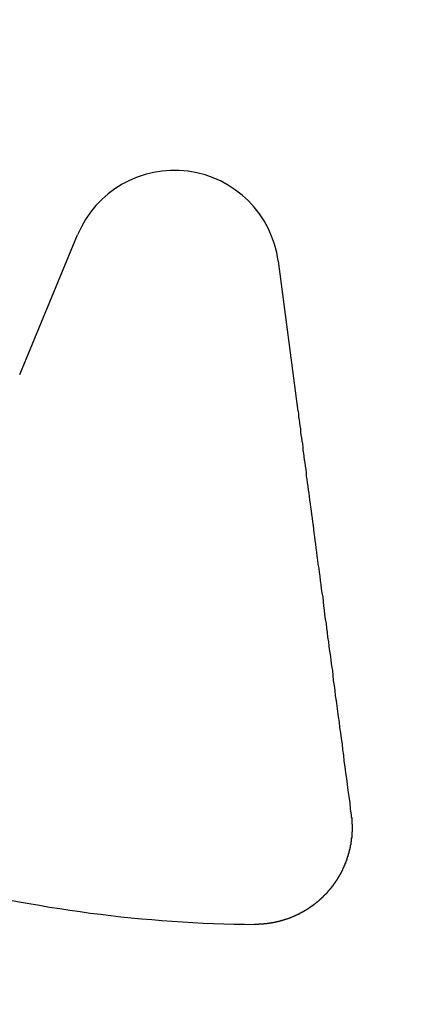
# Model space of a CAD drawing. Extents: x 1041 to 2341, y -804 to 87.
# Drawn here: x 1286 to 1294, y -583 to -563 of the extents above; entities that cross this region are included whole.
import ezdxf

# ---------------------------------------------------------------- set-up
doc = ezdxf.new("R2010")
doc.units = 0
doc.header["$LTSCALE"] = 20
doc.linetypes.add('VERDECKT', pattern=[0.375, 0.25, -0.125])
doc.layers.get('0').update_dxf_attribs({"linetype": 'CONTINUOUS'})
doc.layers.add('VOLL', color=1, linetype='CONTINUOUS')

# ---------------------------------------------------------------- blocks, each defined once
blk = doc.blocks.new('A$C35895F49')
at = {"color": 3, "linetype": 'CONTINUOUS'}
for p, q in [((1285.971, 430.036), (1287.169, 432.929)), ((1291.319, 432.382), (1291.727, 429.278))]:
    blk.add_line(p, q, dxfattribs=at)
at = {"color": 3}
for points in [[(1291.73, 429.278, 0), (1291.74, 429.218, 0), (1291.74, 429.158, 0), (1291.75, 429.098, 0), (1291.76, 429.036, 0), (1291.77, 428.975, 0), (1291.78, 428.913, 0), (1291.78, 428.851, 0), (1291.79, 428.788, 0), (1291.8, 428.725, 0), (1291.81, 428.661, 0), (1291.82, 428.597, 0), (1291.83, 428.532, 0), (1291.83, 428.467, 0), (1291.84, 428.402, 0), (1291.85, 428.336, 0), (1291.86, 428.269, 0), (1291.87, 428.203, 0), (1291.88, 428.135, 0), (1291.89, 428.067, 0), (1291.9, 427.999, 0), (1291.9, 427.93, 0), (1291.91, 427.861, 0), (1291.92, 427.791, 0), (1291.93, 427.72, 0), (1291.94, 427.649, 0), (1291.95, 427.578, 0), (1291.96, 427.506, 0), (1291.97, 427.433, 0), (1291.98, 427.36, 0), (1291.99, 427.286, 0), (1292, 427.212, 0), (1292.01, 427.137, 0), (1292.02, 427.062, 0), (1292.03, 426.986, 0), (1292.04, 426.909, 0), (1292.05, 426.832, 0), (1292.06, 426.755, 0), (1292.07, 426.676, 0), (1292.08, 426.597, 0), (1292.09, 426.518, 0), (1292.1, 426.438, 0), (1292.11, 426.357, 0), (1292.12, 426.275, 0), (1292.13, 426.193, 0), (1292.14, 426.11, 0), (1292.16, 426.027, 0), (1292.17, 425.943, 0), (1292.18, 425.858, 0), (1292.19, 425.772, 0), (1292.2, 425.686, 0), (1292.21, 425.599, 0), (1292.22, 425.511, 0), (1292.24, 425.423, 0), (1292.25, 425.334, 0), (1292.26, 425.244, 0), (1292.27, 425.153, 0), (1292.28, 425.062, 0), (1292.29, 424.97, 0), (1292.31, 424.877, 0), (1292.32, 424.783, 0), (1292.33, 424.689, 0), (1292.34, 424.593, 0), (1292.36, 424.497, 0), (1292.37, 424.4, 0), (1292.38, 424.302, 0), (1292.4, 424.203, 0), (1292.41, 424.104, 0), (1292.42, 424.003, 0), (1292.44, 423.902, 0), (1292.45, 423.799, 0), (1292.46, 423.696, 0), (1292.48, 423.592, 0), (1292.49, 423.487, 0), (1292.5, 423.381, 0), (1292.52, 423.274, 0), (1292.53, 423.166, 0), (1292.55, 423.057, 0), (1292.56, 422.947, 0), (1292.58, 422.836, 0), (1292.59, 422.724, 0), (1292.61, 422.61, 0), (1292.62, 422.496, 0), (1292.64, 422.381, 0), (1292.65, 422.264, 0), (1292.67, 422.147, 0), (1292.68, 422.028, 0), (1292.7, 421.908, 0), (1292.71, 421.787, 0), (1292.73, 421.665, 0), (1292.75, 421.542, 0), (1292.76, 421.417, 0), (1292.78, 421.291, 0), (1292.8, 421.164, 0), (1292.81, 421.036, 0), (1292.83, 420.906, 0)], [(1292.83, 420.906, 0), (1292.83, 420.901, 0), (1292.83, 420.897, 0), (1292.83, 420.892, 0), (1292.83, 420.887, 0), (1292.83, 420.882, 0), (1292.83, 420.877, 0), (1292.83, 420.872, 0), (1292.83, 420.867, 0), (1292.83, 420.862, 0), (1292.84, 420.857, 0), (1292.84, 420.852, 0), (1292.84, 420.847, 0), (1292.84, 420.842, 0), (1292.84, 420.837, 0), (1292.84, 420.832, 0), (1292.84, 420.827, 0), (1292.84, 420.823, 0), (1292.84, 420.818, 0), (1292.84, 420.813, 0), (1292.84, 420.808, 0), (1292.84, 420.803, 0), (1292.84, 420.798, 0), (1292.84, 420.793, 0), (1292.84, 420.788, 0), (1292.84, 420.783, 0), (1292.84, 420.779, 0), (1292.84, 420.774, 0), (1292.84, 420.769, 0), (1292.84, 420.764, 0), (1292.84, 420.759, 0), (1292.84, 420.754, 0), (1292.84, 420.749, 0), (1292.84, 420.744, 0), (1292.84, 420.739, 0), (1292.84, 420.734, 0), (1292.84, 420.729, 0), (1292.85, 420.724, 0), (1292.85, 420.72, 0), (1292.85, 420.715, 0), (1292.85, 420.71, 0), (1292.85, 420.705, 0), (1292.85, 420.7, 0), (1292.85, 420.695, 0), (1292.85, 420.69, 0), (1292.85, 420.685, 0), (1292.85, 420.68, 0), (1292.85, 420.675, 0), (1292.85, 420.67, 0), (1292.85, 420.665, 0), (1292.85, 420.66, 0), (1292.85, 420.655, 0), (1292.85, 420.65, 0), (1292.85, 420.645, 0), (1292.85, 420.64, 0), (1292.85, 420.635, 0), (1292.85, 420.63, 0), (1292.85, 420.625, 0), (1292.85, 420.62, 0), (1292.85, 420.615, 0), (1292.85, 420.61, 0), (1292.85, 420.605, 0), (1292.85, 420.6, 0), (1292.85, 420.595, 0), (1292.85, 420.59, 0), (1292.85, 420.585, 0), (1292.85, 420.58, 0), (1292.85, 420.575, 0), (1292.85, 420.57, 0), (1292.85, 420.565, 0), (1292.84, 420.56, 0), (1292.84, 420.555, 0), (1292.84, 420.55, 0), (1292.84, 420.545, 0), (1292.84, 420.539, 0), (1292.84, 420.534, 0), (1292.84, 420.529, 0), (1292.84, 420.524, 0), (1292.84, 420.519, 0), (1292.84, 420.514, 0), (1292.84, 420.509, 0), (1292.84, 420.504, 0), (1292.84, 420.499, 0), (1292.84, 420.494, 0), (1292.84, 420.489, 0), (1292.84, 420.484, 0), (1292.84, 420.479, 0), (1292.84, 420.474, 0), (1292.84, 420.469, 0), (1292.84, 420.464, 0), (1292.84, 420.459, 0), (1292.84, 420.453, 0), (1292.84, 420.448, 0), (1292.84, 420.443, 0), (1292.84, 420.438, 0), (1292.84, 420.433, 0), (1292.83, 420.428, 0), (1292.83, 420.423, 0), (1292.83, 420.418, 0), (1292.83, 420.413, 0), (1292.83, 420.408, 0), (1292.83, 420.403, 0), (1292.83, 420.398, 0), (1292.83, 420.393, 0), (1292.83, 420.388, 0), (1292.83, 420.382, 0), (1292.83, 420.377, 0), (1292.83, 420.372, 0), (1292.83, 420.367, 0), (1292.83, 420.362, 0), (1292.83, 420.357, 0), (1292.83, 420.352, 0), (1292.82, 420.347, 0), (1292.82, 420.342, 0), (1292.82, 420.337, 0), (1292.82, 420.332, 0), (1292.82, 420.327, 0), (1292.82, 420.322, 0), (1292.82, 420.317, 0), (1292.82, 420.311, 0), (1292.82, 420.306, 0), (1292.82, 420.301, 0), (1292.82, 420.296, 0), (1292.82, 420.291, 0), (1292.81, 420.286, 0), (1292.81, 420.281, 0), (1292.81, 420.276, 0), (1292.81, 420.271, 0), (1292.81, 420.266, 0), (1292.81, 420.261, 0), (1292.81, 420.256, 0), (1292.81, 420.251, 0), (1292.81, 420.246, 0), (1292.81, 420.241, 0), (1292.8, 420.236, 0), (1292.8, 420.231, 0), (1292.8, 420.226, 0), (1292.8, 420.22, 0), (1292.8, 420.215, 0), (1292.8, 420.21, 0), (1292.8, 420.205, 0), (1292.8, 420.2, 0), (1292.8, 420.195, 0), (1292.79, 420.19, 0), (1292.79, 420.185, 0), (1292.79, 420.18, 0), (1292.79, 420.175, 0), (1292.79, 420.17, 0), (1292.79, 420.165, 0), (1292.79, 420.16, 0), (1292.79, 420.155, 0), (1292.78, 420.15, 0), (1292.78, 420.145, 0), (1292.78, 420.14, 0), (1292.78, 420.135, 0), (1292.78, 420.13, 0), (1292.78, 420.125, 0), (1292.78, 420.12, 0), (1292.78, 420.115, 0), (1292.77, 420.11, 0), (1292.77, 420.105, 0), (1292.77, 420.1, 0), (1292.77, 420.095, 0), (1292.77, 420.09, 0), (1292.77, 420.085, 0), (1292.77, 420.08, 0), (1292.76, 420.075, 0), (1292.76, 420.07, 0), (1292.76, 420.065, 0), (1292.76, 420.06, 0), (1292.76, 420.055, 0), (1292.76, 420.05, 0), (1292.75, 420.046, 0), (1292.75, 420.041, 0), (1292.75, 420.036, 0), (1292.75, 420.031, 0), (1292.75, 420.026, 0), (1292.75, 420.021, 0), (1292.75, 420.016, 0), (1292.74, 420.011, 0), (1292.74, 420.006, 0), (1292.74, 420.001, 0), (1292.74, 419.996, 0), (1292.74, 419.991, 0), (1292.74, 419.987, 0), (1292.73, 419.982, 0), (1292.73, 419.977, 0), (1292.73, 419.972, 0), (1292.73, 419.967, 0), (1292.73, 419.962, 0), (1292.72, 419.957, 0), (1292.72, 419.952, 0), (1292.72, 419.948, 0), (1292.72, 419.943, 0), (1292.72, 419.938, 0), (1292.72, 419.933, 0), (1292.71, 419.928, 0), (1292.71, 419.923, 0), (1292.71, 419.918, 0), (1292.71, 419.914, 0), (1292.71, 419.909, 0), (1292.7, 419.904, 0), (1292.7, 419.899, 0), (1292.7, 419.894, 0), (1292.7, 419.89, 0), (1292.7, 419.885, 0), (1292.69, 419.88, 0), (1292.69, 419.875, 0), (1292.69, 419.87, 0), (1292.69, 419.866, 0), (1292.69, 419.861, 0), (1292.68, 419.856, 0), (1292.68, 419.851, 0), (1292.68, 419.847, 0), (1292.68, 419.842, 0), (1292.68, 419.837, 0), (1292.67, 419.832, 0), (1292.67, 419.828, 0), (1292.67, 419.823, 0), (1292.67, 419.818, 0), (1292.67, 419.814, 0), (1292.66, 419.809, 0), (1292.66, 419.804, 0), (1292.66, 419.799, 0), (1292.66, 419.795, 0), (1292.65, 419.79, 0), (1292.65, 419.785, 0), (1292.65, 419.781, 0), (1292.65, 419.776, 0), (1292.65, 419.771, 0), (1292.64, 419.767, 0), (1292.64, 419.762, 0), (1292.64, 419.758, 0), (1292.64, 419.753, 0), (1292.63, 419.748, 0), (1292.63, 419.744, 0), (1292.63, 419.739, 0), (1292.63, 419.735, 0), (1292.62, 419.73, 0), (1292.62, 419.725, 0), (1292.62, 419.721, 0), (1292.62, 419.716, 0), (1292.62, 419.712, 0), (1292.61, 419.707, 0), (1292.61, 419.703, 0), (1292.61, 419.698, 0), (1292.61, 419.693, 0), (1292.6, 419.689, 0), (1292.6, 419.684, 0), (1292.6, 419.68, 0), (1292.6, 419.675, 0), (1292.59, 419.671, 0), (1292.59, 419.666, 0), (1292.59, 419.662, 0), (1292.59, 419.657, 0), (1292.58, 419.653, 0), (1292.58, 419.649, 0), (1292.58, 419.644, 0), (1292.58, 419.64, 0), (1292.57, 419.635, 0), (1292.57, 419.631, 0), (1292.57, 419.626, 0), (1292.57, 419.622, 0), (1292.56, 419.618, 0), (1292.56, 419.613, 0), (1292.56, 419.609, 0), (1292.55, 419.604, 0), (1292.55, 419.6, 0), (1292.55, 419.596, 0), (1292.55, 419.591, 0), (1292.54, 419.587, 0), (1292.54, 419.583, 0), (1292.54, 419.578, 0), (1292.54, 419.574, 0), (1292.53, 419.57, 0), (1292.53, 419.565, 0), (1292.53, 419.561, 0), (1292.52, 419.557, 0), (1292.52, 419.552, 0), (1292.52, 419.548, 0), (1292.52, 419.544, 0), (1292.51, 419.54, 0), (1292.51, 419.535, 0), (1292.51, 419.531, 0), (1292.5, 419.527, 0), (1292.5, 419.523, 0), (1292.5, 419.519, 0), (1292.5, 419.514, 0), (1292.49, 419.51, 0), (1292.49, 419.506, 0), (1292.49, 419.502, 0), (1292.48, 419.498, 0), (1292.48, 419.494, 0), (1292.48, 419.489, 0), (1292.48, 419.485, 0), (1292.47, 419.481, 0), (1292.47, 419.477, 0), (1292.47, 419.473, 0), (1292.46, 419.469, 0), (1292.46, 419.465, 0), (1292.46, 419.461, 0), (1292.46, 419.457, 0), (1292.45, 419.453, 0), (1292.45, 419.449, 0), (1292.45, 419.444, 0), (1292.44, 419.44, 0), (1292.44, 419.436, 0), (1292.44, 419.432, 0), (1292.43, 419.428, 0), (1292.43, 419.424, 0), (1292.43, 419.42, 0), (1292.42, 419.417, 0), (1292.42, 419.413, 0), (1292.42, 419.409, 0), (1292.42, 419.405, 0), (1292.41, 419.401, 0), (1292.41, 419.397, 0), (1292.41, 419.393, 0), (1292.4, 419.389, 0), (1292.4, 419.385, 0), (1292.4, 419.381, 0), (1292.39, 419.377, 0), (1292.39, 419.374, 0), (1292.39, 419.37, 0), (1292.38, 419.366, 0), (1292.38, 419.362, 0), (1292.38, 419.358, 0), (1292.37, 419.354, 0), (1292.37, 419.351, 0), (1292.37, 419.347, 0), (1292.36, 419.343, 0), (1292.36, 419.339, 0), (1292.36, 419.335, 0), (1292.35, 419.332, 0), (1292.35, 419.328, 0), (1292.35, 419.324, 0), (1292.35, 419.321, 0), (1292.34, 419.317, 0), (1292.34, 419.313, 0), (1292.34, 419.31, 0), (1292.33, 419.306, 0), (1292.33, 419.302, 0), (1292.33, 419.299, 0), (1292.32, 419.295, 0), (1292.32, 419.291, 0), (1292.32, 419.288, 0), (1292.31, 419.284, 0), (1292.31, 419.28, 0), (1292.31, 419.277, 0), (1292.3, 419.273, 0), (1292.3, 419.27, 0), (1292.3, 419.266, 0), (1292.29, 419.263, 0), (1292.29, 419.259, 0), (1292.28, 419.256, 0), (1292.28, 419.252, 0), (1292.28, 419.248, 0), (1292.27, 419.245, 0), (1292.27, 419.241, 0), (1292.27, 419.238, 0), (1292.26, 419.234, 0), (1292.26, 419.231, 0), (1292.26, 419.227, 0), (1292.25, 419.224, 0), (1292.25, 419.22, 0), (1292.25, 419.217, 0), (1292.24, 419.213, 0), (1292.24, 419.21, 0), (1292.24, 419.207, 0), (1292.23, 419.203, 0), (1292.23, 419.2, 0), (1292.23, 419.196, 0), (1292.22, 419.193, 0), (1292.22, 419.189, 0), (1292.21, 419.186, 0), (1292.21, 419.183, 0), (1292.21, 419.179, 0), (1292.2, 419.176, 0), (1292.2, 419.172, 0), (1292.2, 419.169, 0), (1292.19, 419.166, 0), (1292.19, 419.162, 0), (1292.18, 419.159, 0), (1292.18, 419.156, 0), (1292.18, 419.152, 0), (1292.17, 419.149, 0), (1292.17, 419.145, 0), (1292.17, 419.142, 0), (1292.16, 419.139, 0), (1292.16, 419.136, 0), (1292.15, 419.132, 0), (1292.15, 419.129, 0), (1292.15, 419.126, 0), (1292.14, 419.122, 0), (1292.14, 419.119, 0), (1292.14, 419.116, 0), (1292.13, 419.113, 0), (1292.13, 419.109, 0), (1292.12, 419.106, 0), (1292.12, 419.103, 0), (1292.12, 419.1, 0), (1292.11, 419.096, 0), (1292.11, 419.093, 0), (1292.1, 419.09, 0), (1292.1, 419.087, 0), (1292.1, 419.084, 0), (1292.09, 419.081, 0), (1292.09, 419.077, 0), (1292.08, 419.074, 0), (1292.08, 419.071, 0), (1292.08, 419.068, 0), (1292.07, 419.065, 0), (1292.07, 419.062, 0), (1292.06, 419.059, 0), (1292.06, 419.055, 0), (1292.06, 419.052, 0), (1292.05, 419.049, 0), (1292.05, 419.046, 0), (1292.04, 419.043, 0), (1292.04, 419.04, 0), (1292.04, 419.037, 0), (1292.03, 419.034, 0), (1292.03, 419.031, 0), (1292.02, 419.028, 0), (1292.02, 419.025, 0), (1292.01, 419.022, 0), (1292.01, 419.019, 0), (1292.01, 419.016, 0), (1292, 419.013, 0), (1292, 419.01, 0), (1291.99, 419.007, 0), (1291.99, 419.004, 0), (1291.99, 419.001, 0), (1291.98, 418.998, 0), (1291.98, 418.995, 0), (1291.97, 418.993, 0), (1291.97, 418.99, 0), (1291.96, 418.987, 0), (1291.96, 418.984, 0), (1291.96, 418.981, 0), (1291.95, 418.978, 0), (1291.95, 418.975, 0), (1291.94, 418.973, 0), (1291.94, 418.97, 0), (1291.93, 418.967, 0), (1291.93, 418.964, 0), (1291.93, 418.961, 0), (1291.92, 418.959, 0), (1291.92, 418.956, 0), (1291.91, 418.953, 0), (1291.91, 418.95, 0), (1291.9, 418.948, 0), (1291.9, 418.945, 0), (1291.9, 418.942, 0), (1291.89, 418.939, 0), (1291.89, 418.937, 0), (1291.88, 418.934, 0), (1291.88, 418.931, 0), (1291.87, 418.929, 0), (1291.87, 418.926, 0), (1291.86, 418.924, 0), (1291.86, 418.921, 0), (1291.86, 418.918, 0), (1291.85, 418.916, 0), (1291.85, 418.913, 0), (1291.84, 418.911, 0), (1291.84, 418.908, 0), (1291.83, 418.905, 0), (1291.83, 418.903, 0), (1291.82, 418.9, 0), (1291.82, 418.898, 0), (1291.81, 418.895, 0), (1291.81, 418.893, 0), (1291.81, 418.89, 0), (1291.8, 418.888, 0), (1291.8, 418.885, 0), (1291.79, 418.883, 0), (1291.79, 418.88, 0), (1291.78, 418.878, 0), (1291.78, 418.876, 0), (1291.77, 418.873, 0), (1291.77, 418.871, 0), (1291.76, 418.868, 0), (1291.76, 418.866, 0), (1291.76, 418.864, 0), (1291.75, 418.861, 0), (1291.75, 418.859, 0), (1291.74, 418.857, 0), (1291.74, 418.854, 0), (1291.73, 418.852, 0), (1291.73, 418.85, 0), (1291.72, 418.847, 0), (1291.72, 418.845, 0), (1291.71, 418.843, 0), (1291.71, 418.841, 0), (1291.7, 418.838, 0), (1291.7, 418.836, 0), (1291.69, 418.834, 0), (1291.69, 418.832, 0), (1291.69, 418.83, 0), (1291.68, 418.827, 0), (1291.68, 418.825, 0), (1291.67, 418.823, 0), (1291.67, 418.821, 0), (1291.66, 418.819, 0), (1291.66, 418.817, 0), (1291.65, 418.815, 0), (1291.65, 418.813, 0), (1291.64, 418.811, 0), (1291.64, 418.808, 0), (1291.63, 418.806, 0), (1291.63, 418.804, 0), (1291.62, 418.802, 0), (1291.62, 418.8, 0), (1291.61, 418.798, 0), (1291.61, 418.796, 0), (1291.6, 418.794, 0), (1291.6, 418.792, 0), (1291.59, 418.79, 0), (1291.59, 418.789, 0), (1291.59, 418.787, 0), (1291.58, 418.785, 0), (1291.58, 418.783, 0), (1291.57, 418.781, 0), (1291.57, 418.779, 0), (1291.56, 418.777, 0), (1291.56, 418.775, 0), (1291.55, 418.774, 0), (1291.55, 418.772, 0), (1291.54, 418.77, 0), (1291.54, 418.768, 0), (1291.53, 418.766, 0), (1291.53, 418.765, 0), (1291.52, 418.763, 0), (1291.52, 418.761, 0), (1291.51, 418.759, 0), (1291.51, 418.758, 0), (1291.5, 418.756, 0), (1291.5, 418.754, 0), (1291.49, 418.753, 0), (1291.49, 418.751, 0), (1291.48, 418.749, 0), (1291.48, 418.748, 0), (1291.47, 418.746, 0), (1291.47, 418.744, 0), (1291.46, 418.743, 0), (1291.46, 418.741, 0), (1291.45, 418.74, 0), (1291.45, 418.738, 0), (1291.44, 418.736, 0), (1291.44, 418.735, 0), (1291.43, 418.733, 0), (1291.43, 418.732, 0), (1291.42, 418.73, 0), (1291.42, 418.729, 0), (1291.41, 418.727, 0), (1291.41, 418.726, 0), (1291.4, 418.724, 0), (1291.4, 418.723, 0), (1291.39, 418.722, 0), (1291.39, 418.72, 0), (1291.38, 418.719, 0), (1291.38, 418.717, 0), (1291.37, 418.716, 0), (1291.37, 418.715, 0), (1291.36, 418.713, 0), (1291.36, 418.712, 0), (1291.35, 418.711, 0), (1291.35, 418.709, 0), (1291.34, 418.708, 0), (1291.34, 418.707, 0), (1291.33, 418.706, 0), (1291.33, 418.704, 0), (1291.32, 418.703, 0), (1291.32, 418.702, 0), (1291.31, 418.701, 0), (1291.31, 418.699, 0), (1291.3, 418.698, 0), (1291.3, 418.697, 0), (1291.29, 418.696, 0), (1291.29, 418.695, 0), (1291.28, 418.694, 0), (1291.28, 418.693, 0), (1291.27, 418.691, 0), (1291.27, 418.69, 0), (1291.26, 418.689, 0), (1291.26, 418.688, 0), (1291.25, 418.687, 0), (1291.25, 418.686, 0), (1291.24, 418.685, 0), (1291.24, 418.684, 0), (1291.23, 418.683, 0), (1291.23, 418.682, 0), (1291.22, 418.681, 0), (1291.22, 418.68, 0), (1291.21, 418.679, 0), (1291.21, 418.678, 0), (1291.2, 418.677, 0), (1291.2, 418.676, 0), (1291.19, 418.676, 0), (1291.19, 418.675, 0), (1291.18, 418.674, 0), (1291.18, 418.673, 0), (1291.17, 418.672, 0), (1291.17, 418.671, 0), (1291.16, 418.671, 0), (1291.16, 418.67, 0), (1291.15, 418.669, 0), (1291.15, 418.668, 0), (1291.14, 418.667, 0), (1291.14, 418.667, 0), (1291.13, 418.666, 0), (1291.13, 418.665, 0), (1291.12, 418.665, 0), (1291.12, 418.664, 0), (1291.11, 418.663, 0), (1291.11, 418.662, 0), (1291.1, 418.662, 0), (1291.1, 418.661, 0), (1291.09, 418.661, 0), (1291.09, 418.66, 0), (1291.08, 418.659, 0), (1291.08, 418.659, 0), (1291.07, 418.658, 0), (1291.07, 418.658, 0), (1291.06, 418.657, 0), (1291.06, 418.657, 0), (1291.05, 418.656, 0), (1291.05, 418.655, 0), (1291.04, 418.655, 0), (1291.04, 418.654, 0), (1291.03, 418.654, 0), (1291.03, 418.654, 0), (1291.02, 418.653, 0), (1291.02, 418.653, 0), (1291.01, 418.652, 0), (1291.01, 418.652, 0), (1291, 418.651, 0), (1291, 418.651, 0), (1290.99, 418.651, 0), (1290.99, 418.65, 0), (1290.98, 418.65, 0), (1290.98, 418.65, 0), (1290.97, 418.649, 0), (1290.97, 418.649, 0), (1290.96, 418.649, 0), (1290.96, 418.648, 0), (1290.95, 418.648, 0), (1290.95, 418.648, 0), (1290.94, 418.648, 0), (1290.94, 418.647, 0), (1290.93, 418.647, 0), (1290.93, 418.647, 0), (1290.92, 418.647, 0), (1290.92, 418.647, 0), (1290.91, 418.646, 0), (1290.91, 418.646, 0), (1290.9, 418.646, 0), (1290.9, 418.646, 0), (1290.89, 418.646, 0), (1290.89, 418.646, 0), (1290.88, 418.646, 0), (1290.88, 418.646, 0), (1290.87, 418.646, 0), (1290.87, 418.645, 0), (1290.86, 418.645, 0), (1290.86, 418.645, 0), (1290.85, 418.645, 0), (1290.85, 418.645, 0), (1290.84, 418.645, 0), (1290.84, 418.645, 0), (1290.83, 418.645, 0)]]:
    blk.add_polyline3d(points, dxfattribs=at)
at = {"color": 1, "linetype": 'VERDECKT'}
for radius in [115, 114.366, 57.588, 57, 57, 55.666, 53.5, 52.855, 52.003, 52, 52, 51.5, 50.501, 50.5, 50.5, 49, 48.25, 48.25, 48.246, 47.691, 45.25, 45.108, 44.25, 40.5, 38.5]:
    blk.add_circle((1291.02, 446.145), radius, dxfattribs=at)
at = {"color": 3, "linetype": 'CONTINUOUS'}
for radius in [58, 55]:
    blk.add_circle((1291.02, 446.145), radius, dxfattribs=at)
for centre, radius, start, end in [((1289.171, 432.099), 2.167, 7.5, 157.5), ((1291.02, 446.145), 27.5, 255.389, 269.611)]:
    blk.add_arc(centre, radius, start, end, dxfattribs=at)

msp = doc.modelspace()

# ---------------------------------------------------------------- block references
at = {"layer": 'VOLL'}
msp.add_blockref('A$C35895F49', (0, -1000), dxfattribs=at)

doc.saveas('drawing.dxf')
